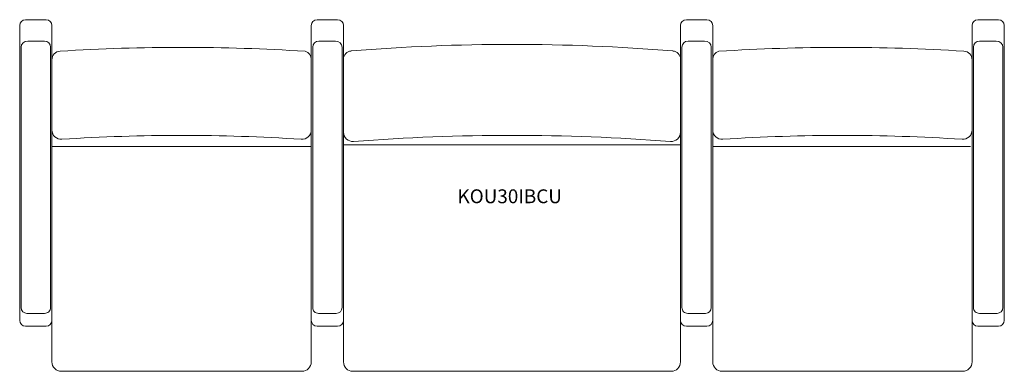
# Model space of a CAD drawing. Units: inches. Extents: x -42 to 42, y -15 to 15.
import ezdxf

# ---------------------------------------------------------------- set-up
doc = ezdxf.new("R2010")
doc.units = ezdxf.units.IN
doc.header["$LTSCALE"] = 12
doc.header["$MEASUREMENT"] = 0
doc.layers.add('Annotation', color=7, linetype='Continuous', lineweight=9)
doc.layers.add('Furniture', color=7, linetype='Continuous', lineweight=9)
doc.styles.add('Arial', font='arial.ttf', dxfattribs={"height": 1.181102})

# ---------------------------------------------------------------- blocks, each defined once
blk = doc.blocks.new('Seat-LaZBoy-Koncert_Upholstered_Lounge-KOU30IBC - Urethane Arm Caps-388692-Level 1')
at = {"layer": 'Furniture'}
for p, q in [((-42, -10.653), (-42, 14.5)), ((-41.5, 15), (-39.75, 15)), ((-39.25, 14.5), (-39.25, -10.653)), ((-17.125, 14.5), (-17.125, -10.653)), ((-14.875, 15), (-16.625, 15)), ((-14.375, -10.653), (-14.375, 14.5)), ((14.375, 14.5), (14.375, -10.653)), ((16.625, 15), (14.875, 15)), ((17.125, -10.653), (17.125, 14.5)), ((39.25, 14.5), (39.25, -10.653)), ((41.5, 15), (39.75, 15)), ((42, -10.653), (42, 14.5)), ((-41.88, 12.654), (-41.88, -9.561)), ((-39.894, 13.17), (-41.304, 13.17)), ((-39.37, -9.561), (-39.37, 12.654)), ((-17.005, -9.561), (-17.005, 12.654)), ((-16.481, 13.17), (-15.071, 13.17)), ((-14.495, 12.654), (-14.495, -9.561)), ((14.495, -9.561), (14.495, 12.654)), ((15.019, 13.17), (16.429, 13.17)), ((17.005, 12.654), (17.005, -9.561)), ((39.37, -9.561), (39.37, 12.654)), ((39.894, 13.17), (41.304, 13.17)), ((41.88, 12.654), (41.88, -9.561)), ((-14.375, 4.312), (14.375, 4.312)), ((-17.125, 4.187), (-39.25, 4.187)), ((17.125, 4.187), (39.125, 4.187)), ((-39.87, -10.061), (-41.38, -10.061)), ((-16.505, -10.061), (-14.995, -10.061)), ((14.995, -10.061), (16.505, -10.061)), ((39.87, -10.061), (41.38, -10.061)), ((-39.25, -10.653), (-39.25, -14.2)), ((-17.125, -14.2), (-17.125, -10.653)), ((-14.375, -10.653), (-14.375, -14.2)), ((14.375, -14.2), (14.375, -10.653)), ((17.125, -10.653), (17.125, -14.2)), ((39.25, -14.2), (39.25, -10.653)), ((-39.75, -11.153), (-41.5, -11.153)), ((-16.625, -11.153), (-14.875, -11.153)), ((14.875, -11.153), (16.625, -11.153)), ((39.75, -11.153), (41.5, -11.153)), ((-38.45, -15), (-17.925, -15)), ((-13.575, -15), (13.575, -15)), ((17.925, -15), (38.45, -15))]:
    blk.add_line(p, q, dxfattribs=at)
for centre, radius, start, end in [((-41.5, 14.5), 0.5, 90, 180), ((-39.75, 14.5), 0.5, 0, 90), ((-16.625, 14.5), 0.5, 90, 180), ((-14.875, 14.5), 0.5, 360, 90), ((14.875, 14.5), 0.5, 90, 180), ((16.625, 14.5), 0.5, 360, 90), ((39.75, 14.5), 0.5, 90, 180), ((41.5, 14.5), 0.5, 360, 90), ((-28.188, -154.544), 167.182, 86.38136, 93.55244), ((0, -154.288), 167.182, 85.28837, 94.71163), ((28.187, -154.544), 167.182, 86.44756, 93.61864), ((-38.5, 11.569), 0.75, 93.55244, 180), ((-17.825, 11.631), 0.7, 360, 74.31385), ((-13.675, 11.631), 0.7, 94.71163, 180), ((13.675, 11.631), 0.7, 360, 85.28837), ((17.825, 11.631), 0.7, 105.68615, 180), ((38.5, 11.569), 0.75, 360, 86.44756), ((-38.45, 5.593), 0.8, 180, 273.73402), ((-28.188, -151.655), 156.782, 86.26598, 93.73402), ((-17.925, 5.593), 0.8, 266.26598, 360), ((-13.575, 5.406), 0.8, 180, 274.39444), ((0, -171.24), 176.368, 85.60556, 94.39444), ((13.575, 5.406), 0.8, 265.60556, 360), ((17.925, 5.593), 0.8, 180, 273.73402), ((28.187, -151.655), 156.782, 86.26598, 93.73402), ((38.45, 5.593), 0.8, 266.26598, 0), ((-41.38, -9.561), 0.5, 180, 270), ((-39.87, -9.561), 0.5, 270, 0.00005), ((-16.505, -9.561), 0.5, 179.99995, 270), ((-14.995, -9.561), 0.5, 270, 0), ((14.995, -9.561), 0.5, 179.99995, 270), ((16.505, -9.561), 0.5, 270, 0), ((39.87, -9.561), 0.5, 179.99995, 270), ((41.38, -9.561), 0.5, 270, 360), ((-41.5, -10.653), 0.5, 180, 270), ((-39.75, -10.653), 0.5, 270, 0), ((-16.625, -10.653), 0.5, 180, 270), ((-14.875, -10.653), 0.5, 270, 360), ((14.875, -10.653), 0.5, 180, 270), ((16.625, -10.653), 0.5, 270, 360), ((39.75, -10.653), 0.5, 180, 270), ((41.5, -10.653), 0.5, 270, 360), ((-38.45, -14.2), 0.8, 180, 270), ((-17.925, -14.2), 0.8, 270, 360), ((-13.575, -14.2), 0.8, 180, 270), ((13.575, -14.2), 0.8, 270, 360), ((17.925, -14.2), 0.8, 180, 270), ((38.45, -14.2), 0.8, 270, 360)]:
    blk.add_arc(centre, radius, start, end, dxfattribs=at)
for centre, major_axis, ratio, start_param, end_param in [((-41.296, 12.653), (-0.584, 0.013), 0.884917, 4.745777, 6.307277), ((-39.911, 12.654), (0.54, 0.015), 0.955307, 6.254614, 7.795855), ((-16.464, 12.654), (-0.54, 0.015), 0.955307, 4.770515, 6.311756), ((-15.079, 12.653), (0.584, 0.013), 0.884917, 6.259093, 7.820594), ((15.036, 12.654), (-0.54, 0.015), 0.955307, 4.770515, 6.311756), ((16.421, 12.653), (0.584, 0.013), 0.884917, 6.259093, 7.820594), ((39.911, 12.654), (-0.54, 0.015), 0.955307, 4.770515, 6.311756), ((41.296, 12.653), (0.584, 0.013), 0.884917, 6.259093, 7.820594)]:
    blk.add_ellipse(centre, major_axis=major_axis, ratio=ratio, start_param=start_param, end_param=end_param, dxfattribs=at)

msp = doc.modelspace()

# ---------------------------------------------------------------- block references
at = {"layer": 'Furniture'}
msp.add_blockref('Seat-LaZBoy-Koncert_Upholstered_Lounge-KOU30IBC - Urethane Arm Caps-388692-Level 1', (0, 0), dxfattribs=at)

# ---------------------------------------------------------------- texts
at = {"layer": 'Annotation', "insert": (-4.649, 0.524), "char_height": 1.1811, "width": 11.28675, "attachment_point": 1, "style": 'Arial'}
msp.add_mtext('KOU30IBCU', dxfattribs=at)

doc.saveas('drawing.dxf')
